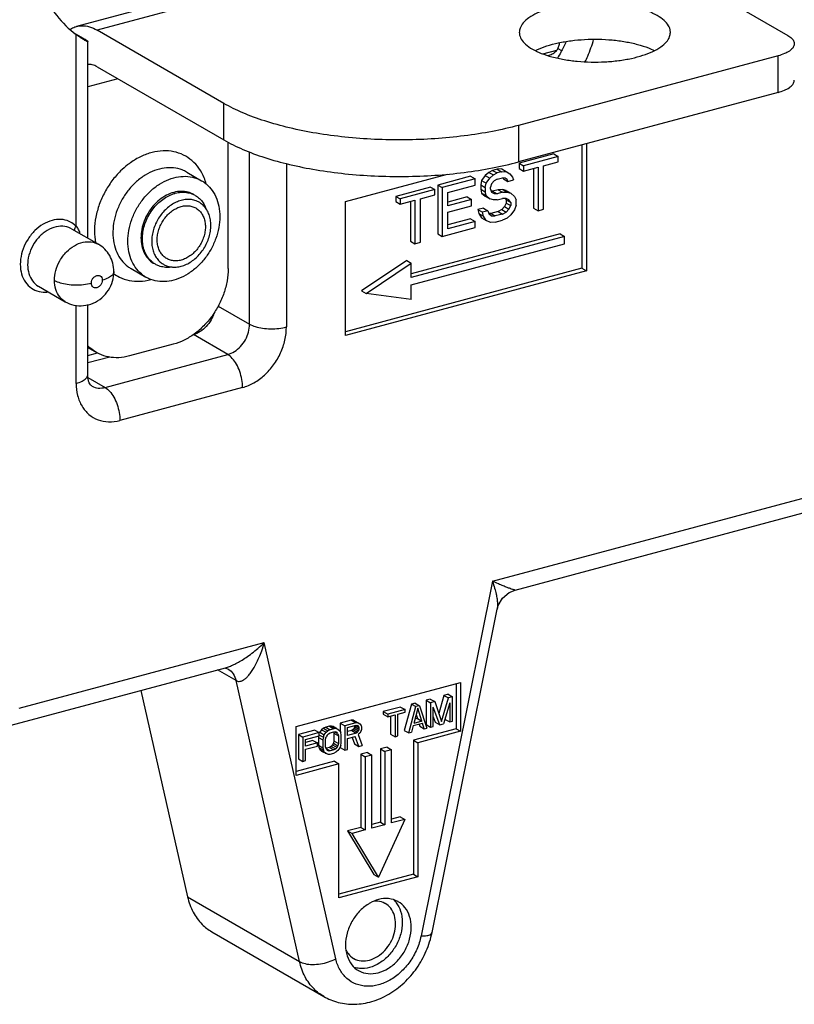
# Model space of a CAD drawing. Extents: x -229 to 1156, y -451 to -148.
# Drawn here: x 31 to 60, y -361 to -324 of the extents above; entities that cross this region are included whole.
import ezdxf

# ---------------------------------------------------------------- set-up
doc = ezdxf.new("R2010")
doc.units = 0
doc.header["$LTSCALE"] = 1.21
doc.header["$MEASUREMENT"] = 0
doc.layers.get('0').update_dxf_attribs({"linetype": 'CONTINUOUS'})

msp = doc.modelspace()

# ---------------------------------------------------------------- linework, layer by layer
for p, q in [((54.99636, -321.36113), (59.89459, -324.19026)), ((38.83945, -322.29709), (33.05433, -323.84782)), ((39.6162, -322.43678), (33.83107, -323.98752)), ((33.02013, -324.12742), (33.30163, -324.29002)), ((38.61671, -326.75161), (33.83107, -323.98752)), ((33.0382, -331.38393), (33.0382, -324.15334)), ((33.47519, -331.83008), (33.47519, -324.41163)), ((50.64931, -324.88194), (51.17532, -324.74094)), ((51.21982, -324.68166), (51.356, -324.76032)), ((59.52579, -324.95567), (49.7324, -327.58084)), ((59.52579, -326.33467), (59.52579, -324.95567)), ((33.83107, -325.36652), (38.61671, -328.13061)), ((34.61728, -325.82061), (33.47519, -326.12676)), ((59.52579, -326.33467), (49.7324, -328.95984)), ((38.61671, -328.13061), (38.61671, -326.75161)), ((49.7324, -327.58084), (49.7324, -328.95984)), ((38.77168, -332.98102), (38.77168, -328.20765)), ((39.58263, -335.07841), (39.58263, -328.57888)), ((52.1255, -328.31836), (52.1255, -332.96884)), ((52.2944, -328.27308), (52.2944, -333.06639)), ((51.058, -328.65831), (49.74946, -329.00907)), ((51.22691, -328.75587), (49.91837, -329.10663)), ((50.67594, -329.09916), (51.22691, -328.95147)), ((51.058, -328.65831), (51.22691, -328.75587)), ((51.22691, -328.95147), (51.22691, -328.75587)), ((37.21094, -329.3425), (37.77395, -329.66769)), ((40.97209, -329.0196), (40.97209, -335.18207)), ((48.75084, -329.27676), (48.6131, -329.3528)), ((48.92302, -329.23061), (48.75084, -329.27676)), ((48.75084, -329.27676), (48.91975, -329.37432)), ((49.09192, -329.32816), (48.91975, -329.37432)), ((49.09519, -329.22357), (48.92302, -329.23061)), ((48.92302, -329.23061), (49.09192, -329.32816)), ((49.09192, -329.32816), (49.2641, -329.32113)), ((49.09519, -329.22357), (49.2641, -329.32113)), ((49.2641, -329.32113), (49.40184, -329.40157)), ((49.74946, -329.00907), (49.91837, -329.10663)), ((49.74946, -329.00907), (49.74946, -329.20468)), ((49.74946, -329.20468), (49.91837, -329.30223)), ((49.91837, -329.10663), (49.91837, -329.30223)), ((49.91837, -329.30223), (50.46933, -329.15454)), ((50.30043, -329.19982), (50.30043, -330.70005)), ((50.46933, -329.15454), (50.46933, -330.79761)), ((50.67594, -330.74223), (50.67594, -329.09916)), ((43.20349, -330.44692), (47.05261, -329.41515)), ((47.92439, -329.49829), (46.68473, -329.83059)), ((48.0933, -329.59585), (46.85363, -329.92815)), ((47.92439, -329.49829), (48.0933, -329.59585)), ((48.0933, -329.83057), (48.0933, -329.59585)), ((48.33762, -329.66137), (48.30318, -329.82708)), ((48.47536, -329.46797), (48.33762, -329.66137)), ((48.33762, -329.66137), (48.50652, -329.75893)), ((48.6131, -329.3528), (48.47536, -329.46797)), ((48.47536, -329.46797), (48.64426, -329.56552)), ((48.50652, -329.75893), (48.64426, -329.56552)), ((48.6131, -329.3528), (48.782, -329.45036)), ((48.64426, -329.56552), (48.782, -329.45036)), ((48.81644, -329.67585), (48.71313, -329.78178)), ((48.782, -329.45036), (48.91975, -329.37432)), ((48.91975, -329.60904), (48.81644, -329.67585)), ((48.91975, -329.60904), (49.12636, -329.55366)), ((49.22966, -329.56508), (49.12636, -329.55366)), ((49.1395, -329.5471), (49.16406, -329.59632)), ((49.16406, -329.59632), (49.33297, -329.69388)), ((49.29853, -329.62486), (49.22966, -329.56508)), ((49.33297, -329.69388), (49.29853, -329.62486)), ((49.33297, -329.69388), (49.53958, -329.63849)), ((49.40184, -329.40157), (49.50515, -329.53036)), ((49.50515, -329.53036), (49.53958, -329.63849)), ((46.40924, -329.90444), (45.1007, -330.2552)), ((46.57815, -330.00199), (45.26961, -330.35275)), ((46.40924, -329.90444), (46.57815, -330.00199)), ((46.57815, -330.1976), (46.57815, -330.00199)), ((46.68473, -329.83059), (46.85363, -329.92815)), ((46.68473, -329.83059), (46.68473, -331.66926)), ((46.85363, -329.92815), (46.85363, -331.76682)), ((47.06024, -330.10749), (48.0933, -329.83057)), ((48.30318, -329.82708), (48.47209, -329.92464)), ((48.30318, -329.82708), (48.30318, -329.98357)), ((48.30318, -329.98357), (48.47209, -330.08112)), ((48.30318, -329.98357), (48.33762, -330.13082)), ((48.47209, -329.92464), (48.50652, -329.75893)), ((48.47209, -329.92464), (48.47209, -330.08112)), ((48.50652, -330.22837), (48.47209, -330.08112)), ((48.71313, -329.78178), (48.6787, -329.90838)), ((48.6787, -329.98662), (48.6787, -329.90838)), ((48.6787, -329.98662), (48.71313, -330.09475)), ((48.75084, -330.05917), (48.71748, -330.05548)), ((48.95745, -330.00379), (48.75084, -330.05917)), ((48.75084, -330.05917), (48.91975, -330.15673)), ((49.12963, -329.99676), (48.95745, -330.00379)), ((48.95745, -330.00379), (49.12636, -330.10134)), ((49.12963, -329.99676), (49.29853, -330.09431)), ((49.26737, -330.03808), (49.12963, -329.99676)), ((49.26737, -330.03808), (49.43627, -330.13563)), ((43.20349, -335.50326), (43.20349, -330.44692)), ((45.1007, -330.2552), (45.26961, -330.35275)), ((45.1007, -330.2552), (45.1007, -330.4508)), ((45.1007, -330.4508), (45.26961, -330.54836)), ((45.26961, -330.35275), (45.26961, -330.54836)), ((45.26961, -330.54836), (45.82057, -330.40067)), ((45.65167, -330.44594), (45.65167, -331.94618)), ((45.82057, -330.40067), (45.82057, -332.04374)), ((46.02718, -330.34529), (46.57815, -330.1976)), ((46.02718, -331.98835), (46.02718, -330.34529)), ((47.06024, -330.61606), (47.06024, -330.10749)), ((47.78665, -330.27851), (47.06024, -330.47323)), ((47.95556, -330.37606), (47.06024, -330.61606)), ((47.78665, -330.27851), (47.95556, -330.37606)), ((47.95556, -330.61079), (47.95556, -330.37606)), ((48.33762, -330.13082), (48.50652, -330.22837)), ((48.33762, -330.13082), (48.47536, -330.25038)), ((48.47536, -330.25038), (48.64426, -330.34793)), ((48.64426, -330.34793), (48.50652, -330.22837)), ((48.782, -330.38925), (48.64426, -330.34793)), ((48.71313, -330.09475), (48.81644, -330.1453)), ((48.91975, -330.39145), (48.782, -330.38925)), ((48.81644, -330.1453), (48.91975, -330.15673)), ((49.12636, -330.10134), (48.91975, -330.15673)), ((48.91975, -330.39145), (49.12636, -330.33607)), ((49.12636, -330.10134), (49.29853, -330.09431)), ((49.2641, -330.33827), (49.12636, -330.33607)), ((49.24197, -330.35368), (49.26737, -330.39016)), ((49.3674, -330.38882), (49.2641, -330.33827)), ((49.26737, -330.39016), (49.43627, -330.48772)), ((49.26737, -330.39016), (49.26737, -330.50752)), ((49.29853, -330.09431), (49.43627, -330.13563)), ((49.43627, -330.48772), (49.3674, -330.38882)), ((49.43627, -330.13563), (49.57402, -330.25519)), ((49.57402, -330.25519), (49.64289, -330.39321)), ((49.64289, -330.58882), (49.64289, -330.39321)), ((47.06024, -330.85078), (47.95556, -330.61079)), ((48.40649, -330.69917), (48.19988, -330.75455)), ((48.19988, -330.75455), (48.36878, -330.85211)), ((48.19988, -330.75455), (48.23431, -330.9018)), ((48.57539, -330.79672), (48.36878, -330.85211)), ((48.40649, -330.69917), (48.57539, -330.79672)), ((48.57539, -330.79672), (48.60983, -330.90485)), ((48.95745, -330.82532), (48.68197, -330.89917)), ((49.09519, -330.74928), (48.95745, -330.82532)), ((48.95745, -330.82532), (49.12636, -330.92288)), ((49.1985, -330.64335), (49.09519, -330.74928)), ((49.09519, -330.74928), (49.2641, -330.84683)), ((49.26737, -330.50752), (49.1985, -330.64335)), ((49.1985, -330.64335), (49.3674, -330.7409)), ((49.2641, -330.84683), (49.3674, -330.7409)), ((49.26737, -330.50752), (49.43627, -330.60508)), ((49.3674, -330.7409), (49.43627, -330.60508)), ((49.43627, -330.48772), (49.43627, -330.60508)), ((49.57402, -330.76376), (49.43627, -330.95716)), ((49.64289, -330.58882), (49.57402, -330.76376)), ((50.30043, -330.70005), (50.46933, -330.79761)), ((50.46933, -330.79761), (50.67594, -330.74223)), ((47.06024, -331.47671), (47.06024, -330.85078)), ((47.92439, -331.10224), (47.06024, -331.33388)), ((48.0933, -331.19979), (47.06024, -331.47671)), ((47.92439, -331.10224), (48.0933, -331.19979)), ((48.0933, -331.43452), (48.0933, -331.19979)), ((48.23431, -330.9018), (48.40322, -330.99936)), ((48.23431, -330.9018), (48.33762, -331.06971)), ((48.33762, -331.06971), (48.50652, -331.16727)), ((48.40322, -330.99936), (48.36878, -330.85211)), ((48.50652, -331.16727), (48.40322, -330.99936)), ((48.6787, -331.23848), (48.50652, -331.16727)), ((48.60983, -330.90485), (48.71313, -330.99452)), ((48.68197, -330.89917), (48.60994, -330.89802)), ((48.68197, -330.89917), (48.85088, -330.99672)), ((48.71313, -330.99452), (48.85088, -330.99672)), ((49.12636, -330.92288), (48.85088, -330.99672)), ((48.85088, -331.23145), (49.12636, -331.1576)), ((49.12636, -330.92288), (49.2641, -330.84683)), ((49.29853, -331.07233), (49.12636, -331.1576)), ((49.43627, -330.95716), (49.29853, -331.07233)), ((32.8669, -331.47875), (33.88033, -332.06409)), ((46.85363, -331.76682), (48.0933, -331.43452)), ((48.85088, -331.23145), (48.6787, -331.23848)), ((45.65167, -331.94618), (45.82057, -332.04374)), ((51.29905, -331.67347), (45.68283, -333.17893)), ((51.46795, -331.77102), (45.68283, -333.32176)), ((46.68473, -331.66926), (46.85363, -331.76682)), ((51.29905, -331.67347), (51.46795, -331.77102)), ((51.46795, -332.04683), (51.46795, -331.77102)), ((45.68283, -333.59756), (51.46795, -332.04683)), ((45.82057, -332.04374), (46.02718, -331.98835)), ((45.51393, -332.6726), (43.81094, -333.8186)), ((45.51393, -332.6726), (45.68283, -332.77016)), ((35.11031, -332.97945), (35.67332, -333.30463)), ((52.1255, -332.96884), (43.20349, -335.36043)), ((43.97985, -333.91615), (45.68283, -332.77016)), ((45.68283, -333.32176), (45.68283, -332.77016)), ((52.1255, -332.96884), (52.2944, -333.06639)), ((52.2944, -333.06639), (43.20349, -335.50326)), ((31.61653, -333.6436), (32.62995, -334.22893)), ((45.68283, -334.14916), (45.68283, -333.59756)), ((43.81094, -333.8186), (43.97985, -333.91615)), ((45.68283, -334.14916), (43.97985, -333.91615)), ((33.0382, -337.3088), (33.0382, -334.36035)), ((33.47519, -336.9836), (33.47519, -334.33709)), ((38.39731, -334.3938), (39.58263, -335.07841)), ((38.75618, -336.21928), (37.46124, -335.47135)), ((33.47519, -335.95383), (33.80229, -336.14276)), ((36.70556, -335.83319), (35.05267, -336.27625)), ((33.47519, -336.26074), (33.84052, -336.16281)), ((34.3087, -336.31641), (33.47519, -336.53983)), ((34.12808, -337.45987), (38.75618, -336.21928)), ((33.4849, -337.08838), (34.12808, -337.45987)), ((39.31919, -337.4638), (34.69109, -338.70439)), ((48.74846, -344.77312), (77.00515, -337.19876)), ((49.60268, -345.10334), (76.70105, -337.83947)), ((48.74846, -344.77312), (46.05147, -358.14739)), ((46.4687, -358.01996), (48.92836, -345.8226)), ((30.88944, -349.56033), (40.13787, -347.08123)), ((42.83486, -359.00962), (40.13787, -347.08123)), ((30.58534, -350.20104), (38.67544, -348.03244)), ((39.07223, -348.51732), (38.37307, -348.1135)), ((38.76804, -348.07895), (38.76823, -348.07906)), ((41.46771, -359.11218), (39.07223, -348.51732)), ((41.34399, -350.2514), (47.54234, -348.5899)), ((47.37343, -348.63517), (47.37343, -350.33101)), ((47.54234, -348.5899), (47.54234, -350.42857)), ((35.48479, -348.88771), (37.24509, -356.67328)), ((45.83073, -349.36554), (45.69299, -349.40246)), ((45.83073, -349.36554), (45.99964, -349.46309)), ((46.39891, -349.21323), (46.24395, -349.25477)), ((46.24395, -349.25477), (46.41286, -349.35233)), ((46.24395, -349.25477), (46.24395, -350.17411)), ((46.39891, -349.21323), (46.56782, -349.31079)), ((46.56782, -349.31079), (46.41286, -349.35233)), ((46.41286, -349.35233), (46.41286, -350.27166)), ((46.56782, -349.31079), (46.82608, -350.06309)), ((46.91544, -349.07477), (46.71918, -349.75169)), ((46.82608, -350.06309), (47.08435, -349.17233)), ((47.136, -349.35409), (46.89495, -350.14243)), ((47.0704, -349.03324), (46.91544, -349.07477)), ((46.91544, -349.07477), (47.08435, -349.17233)), ((47.0704, -349.03324), (47.2393, -349.13079)), ((47.2393, -349.13079), (47.08435, -349.17233)), ((47.136, -349.35409), (47.136, -350.07782)), ((47.2393, -350.05013), (47.2393, -349.13079)), ((45.27977, -349.51323), (44.6255, -349.68861)), ((44.6255, -349.68861), (44.7944, -349.78616)), ((44.6255, -349.68861), (44.6255, -349.78641)), ((45.44867, -349.61078), (44.7944, -349.78616)), ((45.17319, -349.78243), (45.44867, -349.70858)), ((45.27977, -349.51323), (45.44867, -349.61078)), ((45.69299, -349.40246), (45.41751, -350.39564)), ((45.44867, -349.70858), (45.44867, -349.61078)), ((45.58641, -350.4932), (45.86189, -349.50002)), ((45.69299, -349.40246), (45.86189, -349.50002)), ((45.93076, -349.5598), (45.77581, -350.12946)), ((45.99964, -349.46309), (45.86189, -349.50002)), ((46.08572, -350.04639), (45.93076, -349.5598)), ((45.99964, -349.46309), (46.27512, -350.30858)), ((46.75721, -350.17936), (46.51616, -349.52024)), ((46.51616, -350.24397), (46.51616, -349.52024)), ((43.42026, -350.01168), (43.00704, -350.12244)), ((43.00704, -350.12244), (43.17594, -350.22)), ((43.00704, -350.12244), (43.00704, -350.40769)), ((43.58917, -350.10923), (43.17594, -350.22)), ((43.50635, -350.00816), (43.42026, -350.01168)), ((43.42026, -350.01168), (43.58917, -350.10923)), ((43.50635, -350.00816), (43.67525, -350.10572)), ((43.67525, -350.10572), (43.58917, -350.10923)), ((43.67525, -350.10572), (43.74413, -350.14594)), ((44.6255, -349.78641), (44.7944, -349.88396)), ((44.7944, -349.78616), (44.7944, -349.88396)), ((44.7944, -349.88396), (45.06988, -349.81012)), ((44.90098, -349.8554), (44.90098, -350.5341)), ((45.06988, -349.81012), (45.06988, -350.63165)), ((45.17319, -350.60396), (45.17319, -349.78243)), ((45.75859, -350.21232), (46.10294, -350.12001)), ((46.08572, -350.04639), (45.77581, -350.12946)), ((45.91682, -349.94883), (45.81771, -349.9754)), ((45.86727, -349.79323), (45.91682, -349.94883)), ((45.91682, -349.94883), (46.08572, -350.04639)), ((46.17181, -350.33628), (46.10294, -350.12001)), ((46.51616, -349.88453), (46.58831, -350.0818)), ((46.58831, -350.0818), (46.75721, -350.17936)), ((46.75721, -350.17936), (46.89495, -350.14243)), ((46.96709, -349.90649), (46.96709, -349.98026)), ((46.96709, -349.98026), (47.136, -350.07782)), ((47.136, -350.07782), (47.2393, -350.05013)), ((41.34399, -352.09007), (41.34399, -350.2514)), ((42.04285, -350.3809), (41.42302, -350.54705)), ((42.21176, -350.47846), (41.59192, -350.64461)), ((42.04285, -350.3809), (42.21176, -350.47846)), ((42.21176, -350.59582), (42.21176, -350.47846)), ((42.23225, -350.46705), (42.22561, -350.48391)), ((42.30112, -350.37035), (42.23225, -350.46705)), ((42.23225, -350.46705), (42.40115, -350.56461)), ((42.36999, -350.31277), (42.30112, -350.37035)), ((42.30112, -350.37035), (42.47002, -350.46791)), ((42.45607, -350.27013), (42.36999, -350.31277)), ((42.36999, -350.31277), (42.53889, -350.41033)), ((42.40115, -350.56461), (42.47002, -350.46791)), ((42.59382, -350.23321), (42.45607, -350.27013)), ((42.45607, -350.27013), (42.62498, -350.36769)), ((42.47002, -350.46791), (42.53889, -350.41033)), ((42.62498, -350.36769), (42.53889, -350.41033)), ((42.55611, -350.52307), (42.62498, -350.48505)), ((42.6799, -350.22969), (42.59382, -350.23321)), ((42.59382, -350.23321), (42.76272, -350.33077)), ((42.76272, -350.33077), (42.62498, -350.36769)), ((42.62498, -350.48505), (42.76272, -350.44813)), ((42.74877, -350.25035), (42.6799, -350.22969)), ((42.6799, -350.22969), (42.84881, -350.32725)), ((42.74877, -350.25035), (42.85709, -350.31291)), ((42.75813, -350.46641), (42.76599, -350.50002)), ((42.84881, -350.32725), (42.76272, -350.33077)), ((42.76272, -350.44813), (42.83159, -350.44923)), ((42.76599, -350.50002), (42.9349, -350.59758)), ((42.76599, -350.50002), (42.76599, -350.79343)), ((42.78707, -350.44852), (42.87044, -350.49667)), ((42.88324, -350.4745), (42.83159, -350.44923)), ((42.84881, -350.32725), (42.91768, -350.34791)), ((42.91768, -350.52395), (42.88324, -350.4745)), ((42.89701, -350.33597), (42.91768, -350.34791)), ((42.91768, -350.34791), (42.98655, -350.40769)), ((42.98655, -350.40769), (43.02098, -350.4767)), ((43.0382, -350.56989), (43.02098, -350.4767)), ((43.17594, -350.22), (43.17594, -351.13933)), ((43.27925, -350.29011), (43.60638, -350.20242)), ((43.27925, -350.58351), (43.27925, -350.29011)), ((43.43748, -350.39827), (43.27925, -350.44068)), ((43.60638, -350.49582), (43.27925, -350.58351)), ((43.48913, -350.36486), (43.43748, -350.39827)), ((43.43748, -350.39827), (43.60638, -350.49582)), ((43.52357, -350.31651), (43.48913, -350.36486)), ((43.48913, -350.36486), (43.65804, -350.46242)), ((43.54079, -350.25321), (43.52357, -350.31651)), ((43.52357, -350.31651), (43.69247, -350.41407)), ((43.54079, -350.22), (43.54079, -350.25321)), ((43.54079, -350.25321), (43.70969, -350.35077)), ((43.57091, -350.21193), (43.70969, -350.29209)), ((43.60638, -350.20242), (43.65804, -350.20813)), ((43.65804, -350.46242), (43.60638, -350.49582)), ((43.69247, -350.23802), (43.65804, -350.20813)), ((43.65804, -350.46242), (43.69247, -350.41407)), ((43.74413, -350.49802), (43.67525, -350.5556)), ((43.69247, -350.23802), (43.70969, -350.29209)), ((43.70969, -350.35077), (43.69247, -350.41407)), ((43.70969, -350.29209), (43.70969, -350.35077)), ((43.74413, -350.14594), (43.79578, -350.21033)), ((43.79578, -350.40594), (43.74413, -350.49802)), ((43.813, -350.2644), (43.79578, -350.21033)), ((43.79578, -350.40594), (43.813, -350.34264)), ((43.813, -350.34264), (43.813, -350.2644)), ((45.41751, -350.39564), (45.58641, -350.4932)), ((45.58641, -350.4932), (45.68972, -350.4655)), ((45.75859, -350.21232), (45.68972, -350.4655)), ((47.37343, -350.33101), (45.76186, -350.763)), ((47.54234, -350.42857), (45.93076, -350.86056)), ((45.9778, -350.15987), (46.00291, -350.23872)), ((46.00291, -350.23872), (46.17181, -350.33628)), ((46.17181, -350.33628), (46.27512, -350.30858)), ((46.24395, -350.17411), (46.41286, -350.27166)), ((46.41286, -350.27166), (46.51616, -350.24397)), ((47.37343, -350.33101), (47.54234, -350.42857)), ((41.42302, -350.54705), (41.59192, -350.64461)), ((41.42302, -350.54705), (41.42302, -351.46638)), ((41.59192, -350.64461), (41.59192, -351.56394)), ((41.69523, -350.73428), (42.21176, -350.59582)), ((41.69523, -350.98856), (41.69523, -350.73428)), ((41.97398, -350.77101), (41.69523, -350.84573)), ((42.14289, -350.86856), (41.69523, -350.98856)), ((41.97398, -350.77101), (42.14289, -350.86856)), ((42.14289, -350.98592), (42.14289, -350.86856)), ((42.19144, -350.5924), (42.18059, -350.65694)), ((42.18059, -350.65694), (42.3495, -350.7545)), ((42.18059, -350.65694), (42.18059, -350.95035)), ((42.22615, -350.57089), (42.36672, -350.65208)), ((42.36672, -350.65208), (42.3495, -350.7545)), ((42.3495, -350.7545), (42.3495, -351.0479)), ((42.36672, -350.65208), (42.40115, -350.56461)), ((42.4528, -350.72681), (42.47002, -350.64395)), ((42.4528, -351.02021), (42.4528, -350.72681)), ((42.50446, -350.57604), (42.47002, -350.64395)), ((42.55611, -350.52307), (42.50446, -350.57604)), ((42.74877, -350.87628), (42.71434, -350.9442)), ((42.76599, -350.79343), (42.74877, -350.87628)), ((42.74877, -350.87628), (42.91768, -350.97384)), ((42.76599, -350.79343), (42.9349, -350.89098)), ((42.91768, -350.52395), (42.9349, -350.59758)), ((42.9349, -350.59758), (42.9349, -350.89098)), ((43.02098, -350.96571), (43.0382, -350.86329)), ((43.0382, -350.86329), (43.0382, -350.56989)), ((43.27925, -350.70088), (43.57195, -350.62242)), ((43.27925, -351.11164), (43.27925, -350.70088)), ((43.45488, -350.66555), (43.54079, -350.8987)), ((43.70969, -350.99626), (43.57195, -350.62242)), ((43.67525, -350.5556), (43.83021, -350.96395)), ((44.90098, -350.5341), (45.06988, -350.63165)), ((45.06988, -350.63165), (45.17319, -350.60396)), ((45.76186, -350.763), (45.93076, -350.86056)), ((45.76186, -350.763), (45.76186, -355.81934)), ((45.93076, -350.86056), (45.93076, -355.9169)), ((41.69523, -351.10592), (42.14289, -350.98592)), ((41.69523, -351.53625), (41.69523, -351.10592)), ((42.18059, -350.95035), (42.3495, -351.0479)), ((42.18059, -350.95035), (42.19781, -351.04353)), ((42.19781, -351.04353), (42.36672, -351.14109)), ((42.19781, -351.04353), (42.23225, -351.11254)), ((42.23225, -351.11254), (42.35764, -351.18497)), ((42.23225, -351.11254), (42.30112, -351.17232)), ((42.30112, -351.17232), (42.39378, -351.22584)), ((42.3495, -351.0479), (42.36672, -351.14109)), ((42.40115, -351.2101), (42.36672, -351.14109)), ((42.47002, -351.26988), (42.40115, -351.2101)), ((42.44101, -351.25313), (42.47002, -351.26988)), ((42.47002, -351.09384), (42.4528, -351.02021)), ((42.47002, -351.09384), (42.50446, -351.14329)), ((42.47594, -351.08358), (42.62498, -351.16966)), ((42.59382, -351.03518), (42.48341, -351.06478)), ((42.50446, -351.14329), (42.55611, -351.16856)), ((42.53544, -351.15662), (42.55611, -351.16856)), ((42.62498, -351.16966), (42.55611, -351.16856)), ((42.66269, -350.99716), (42.59382, -351.03518)), ((42.59382, -351.03518), (42.76272, -351.13274)), ((42.76272, -351.13274), (42.62498, -351.16966)), ((42.62498, -351.28702), (42.76272, -351.2501)), ((42.71434, -350.9442), (42.66269, -350.99716)), ((42.66269, -350.99716), (42.83159, -351.09472)), ((42.71434, -350.9442), (42.88324, -351.04175)), ((42.83159, -351.09472), (42.76272, -351.13274)), ((42.76272, -351.2501), (42.84881, -351.20746)), ((42.83159, -351.09472), (42.88324, -351.04175)), ((42.91768, -351.14988), (42.84881, -351.20746)), ((42.88324, -351.04175), (42.91768, -350.97384)), ((42.9349, -350.89098), (42.91768, -350.97384)), ((42.98655, -351.05318), (42.91768, -351.14988)), ((43.02098, -350.96571), (42.98655, -351.05318)), ((43.00704, -351.00113), (43.00704, -351.04178)), ((43.00704, -351.04178), (43.17594, -351.13933)), ((43.17594, -351.13933), (43.27925, -351.11164)), ((43.54079, -350.8987), (43.70969, -350.99626)), ((43.70969, -350.99626), (43.83021, -350.96395)), ((44.02632, -351.22822), (43.77839, -351.29468)), ((44.02632, -351.22822), (44.19523, -351.32578)), ((44.77012, -351.02884), (44.52219, -351.0953)), ((44.52219, -351.0953), (44.6911, -351.19286)), ((44.52219, -351.0953), (44.52219, -353.8533)), ((44.93903, -351.1264), (44.6911, -351.19286)), ((44.6911, -351.19286), (44.6911, -353.95086)), ((44.77012, -351.02884), (44.93903, -351.1264)), ((44.93903, -353.8844), (44.93903, -351.1264)), ((42.78665, -351.56052), (41.34399, -351.94724)), ((41.42302, -351.46638), (41.59192, -351.56394)), ((41.59192, -351.56394), (41.69523, -351.53625)), ((42.53889, -351.29054), (42.47002, -351.26988)), ((42.53889, -351.29054), (42.62498, -351.28702)), ((42.78665, -351.56052), (42.95556, -351.65808)), ((43.77839, -351.29468), (43.94729, -351.39224)), ((43.77839, -351.29468), (43.77839, -354.05268)), ((44.19523, -351.32578), (43.94729, -351.39224)), ((43.94729, -351.39224), (43.94729, -354.15024)), ((44.19523, -354.08378), (44.19523, -351.32578)), ((42.95556, -351.65808), (41.34399, -352.09007)), ((42.95556, -356.71442), (42.95556, -351.65808)), ((44.52219, -353.8533), (44.19523, -353.94095)), ((45.4349, -353.75148), (44.44316, -355.92812)), ((44.52219, -353.8533), (44.6911, -353.95086)), ((45.26599, -353.65392), (44.93903, -353.74157)), ((45.4349, -353.75148), (44.93903, -353.8844)), ((45.26599, -353.65392), (45.4349, -353.75148)), ((43.77839, -354.05268), (43.28252, -354.1856)), ((43.28252, -354.1856), (43.45143, -354.28316)), ((43.28252, -354.1856), (44.27426, -355.83057)), ((43.94729, -354.15024), (43.45143, -354.28316)), ((43.77839, -354.05268), (43.94729, -354.15024)), ((44.6911, -353.95086), (44.19523, -354.08378)), ((44.44316, -355.92812), (43.45143, -354.28316)), ((45.76186, -355.81934), (42.95556, -356.57159)), ((45.93076, -355.9169), (42.95556, -356.71442)), ((44.27426, -355.83057), (44.44316, -355.92812)), ((45.76186, -355.81934), (45.93076, -355.9169)), ((37.24509, -356.67328), (41.46771, -359.11218)), ((38.15708, -357.98805), (42.3797, -360.42696))]:
    msp.add_line(p, q)
for points in [[(48.92832, -345.8228), (48.96728, -345.68572), (49.12658, -345.41008), (49.3734, -345.2), (49.60475, -345.10277)], [(38.64779, -348.03985), (38.67098, -348.04246), (38.76794, -348.07889)]]:
    msp.add_lwpolyline(points)
for points, start_tangent, end_tangent in [([(31.80868, -322.63635), (32.30426, -323.43742), (33.0382, -324.15334)], (0.43186538, -0.90193807), (0.80344815, -0.59537472)), ([(54.96614, -323.44029), (54.63142, -323.28084), (54.22762, -323.14819), (53.76899, -323.04704), (53.274, -322.98105), (52.75275, -322.95165), (52.22535, -322.96056), (51.71164, -323.00753), (51.22961, -323.09074), (50.79534, -323.2072), (50.42312, -323.35292), (50.12518, -323.523), (49.91147, -323.71183), (49.78951, -323.91279), (49.76097, -324.07168)], (-0.86593871, 0.50015012), (-0.00499368, -0.99998753)), ([(55.46056, -324.07165), (55.45831, -324.02514), (55.38784, -323.81961), (55.22188, -323.62225), (54.96614, -323.44029)], (0.00499368, 0.99998753), (-0.86593872, 0.50015012)), ([(32.82948, -323.94635), (32.98614, -323.86939), (33.05421, -323.84794)], (0.84813561, 0.52977919), (0.96620217, 0.25778552)), ([(33.05421, -323.84794), (33.25281, -323.82019), (33.5373, -323.85988), (33.83107, -323.98752)], (0.96620217, 0.25778552), (0.86593871, -0.50015012)), ([(49.76097, -324.07168), (49.76322, -324.11819), (49.83369, -324.32372), (49.99965, -324.52108), (50.25539, -324.70304)], (-0.00499368, -0.99998753), (0.86593872, -0.50015012)), ([(50.25539, -324.70304), (50.59011, -324.86249), (50.99391, -324.99514), (51.45254, -325.09629), (51.94753, -325.16228), (52.46878, -325.19168), (52.99618, -325.18277), (53.50989, -325.1358), (53.99192, -325.05259), (54.42619, -324.93613), (54.79841, -324.79041), (55.09635, -324.62033), (55.31006, -324.4315), (55.43202, -324.23054), (55.46056, -324.07165)], (0.86593871, -0.50015012), (0.00499368, 0.99998753)), ([(33.33812, -324.35513), (33.28736, -324.32402), (33.17603, -324.25154), (33.0382, -324.15334)], (-0.86629651, 0.49953014), (-0.80344815, 0.59537472)), ([(33.30163, -324.29002), (33.37454, -324.33365), (33.42861, -324.3693)], (0.86593872, -0.50015012), (0.80907466, -0.58770587)), ([(33.47487, -324.41171), (33.46514, -324.41449), (33.43123, -324.4027), (33.37233, -324.3735), (33.33812, -324.35513)], (-0.71645643, -0.69763184), (-0.86629651, 0.49953013)), ([(33.42861, -324.3693), (33.46253, -324.39571), (33.47514, -324.41142), (33.47487, -324.41171)], (0.80907466, -0.58770587), (-0.71645643, -0.69763184)), ([(50.37273, -324.75633), (50.4231, -324.73193), (50.79634, -324.58588), (51.23074, -324.4695), (51.71161, -324.38653), (52.22292, -324.33969), (52.74775, -324.33056), (53.26766, -324.35945), (53.76307, -324.42501), (54.22338, -324.52604), (54.62941, -324.65905), (54.84995, -324.75687)], (0.89499694, 0.44607227), (0.89438653, -0.4472949)), ([(51.51991, -324.42702), (51.32838, -324.82205), (51.19873, -325.04472)], (-0.3925048, -0.91974995), (-0.52714322, -0.84977646)), ([(51.21982, -324.68166), (51.26129, -324.56038), (51.28122, -324.46141)], (0.40604158, 0.91385461), (0.14964023, 0.98874051)), ([(52.23858, -325.18494), (52.34038, -324.97015), (52.56546, -324.33707)], (0.45159598, 0.89222254), (0.26196613, 0.96507707)), ([(60.13712, -324.50051), (60.13356, -324.54202), (60.0754, -324.66274), (59.95052, -324.77549), (59.76454, -324.87479), (59.52579, -324.95567)], (0.00772565, -0.99997016), (-0.96590015, -0.25891483)), ([(59.89459, -324.19026), (60.04154, -324.29991), (60.12223, -324.41911), (60.13712, -324.50051)], (0.86593871, -0.50015012), (0.00772565, -0.99997016)), ([(50.83979, -324.94694), (50.85231, -324.94347), (51.00377, -324.88511), (51.13223, -324.79834), (51.21982, -324.68166)], (0.96549757, 0.26041205), (0.40604158, 0.9138546)), ([(33.83107, -325.36652), (33.64224, -325.29237), (33.47479, -325.28946)], (-0.86593871, 0.50015012), (-0.98387155, -0.1788764)), ([(59.52579, -326.33467), (59.76454, -326.2538), (59.95052, -326.15449), (60.0754, -326.04174), (60.13356, -325.92102), (60.13712, -325.87951)], (0.96590015, 0.25891483), (-0.00772565, 0.99997016)), ([(49.7324, -327.58084), (48.74439, -327.80682), (47.68542, -327.975), (46.57702, -328.08209), (45.44162, -328.12603), (44.30214, -328.10599), (43.18157, -328.02239), (42.10252, -327.87693), (41.0868, -327.67252), (40.15495, -327.41322), (39.32593, -327.1042), (38.61671, -326.75161)], (-0.96590016, -0.25891483), (-0.86593871, 0.50015012)), ([(38.61671, -328.13061), (39.32594, -328.4832), (40.15497, -328.79223), (41.08683, -329.05153), (42.10257, -329.25594), (43.18162, -329.4014), (44.30219, -329.48499), (45.44167, -329.50503), (46.57706, -329.46109), (47.68545, -329.354), (48.74441, -329.18582), (49.7324, -328.95984)], (0.86593871, -0.50015012), (0.96590016, 0.25891483)), ([(37.94444, -329.78512), (37.86655, -329.55697), (37.67064, -329.19838), (37.40848, -328.90941), (37.0865, -328.69749), (36.7185, -328.57303), (36.31943, -328.54081), (35.90476, -328.60141), (35.48964, -328.75211), (35.0891, -328.9873), (34.98121, -329.06749)], (-0.26717217, 0.96364881), (-0.78863888, -0.61485666)), ([(34.98121, -329.06749), (34.71779, -329.29858), (34.38985, -329.67454), (34.11919, -330.09877), (33.91318, -330.56054), (33.78188, -331.04023), (33.73095, -331.51771)], (-0.78863888, -0.61485666), (-0.02112682, -0.9997768)), ([(37.21091, -329.34254), (37.0402, -329.2609), (36.71251, -329.18265), (36.36106, -329.18956), (36.00098, -329.28135), (35.64777, -329.45406), (35.31664, -329.70025), (35.02185, -330.00934), (34.77608, -330.368), (34.58992, -330.7608), (34.47138, -331.17083), (34.42557, -331.58044)], (-0.86601836, 0.50001219), (-0.02112682, -0.9997768)), ([(34.9881, -331.95138), (35.02607, -331.5396), (35.13853, -331.12485), (35.32021, -330.72659), (35.56173, -330.36351), (35.85563, -330.04704), (36.18738, -329.79378), (36.54164, -329.61499), (36.90302, -329.51782), (37.25652, -329.50598), (37.58737, -329.5801), (37.77408, -329.66782)], (0, 1), (0.86599865, -0.50004633)), ([(37.77408, -329.66782), (37.88128, -329.73748), (38.12399, -329.97033), (38.30721, -330.27166), (38.42083, -330.62766), (38.45917, -331.02094)], (0.86599865, -0.50004633), (0, -1)), ([(37.47386, -330.18726), (37.26151, -330.09954), (36.99949, -330.06779), (36.72364, -330.10716)], (-0.86616663, 0.49975531), (-0.96590015, -0.25891483)), ([(36.72364, -330.10716), (36.44778, -330.21568), (36.18576, -330.3879), (35.95072, -330.6152), (35.75442, -330.88617), (35.60673, -331.18723), (35.51505, -331.50327), (35.48397, -331.81846), (35.51505, -332.11699), (35.60673, -332.38388), (35.75442, -332.60576), (35.95072, -332.77149), (35.97342, -332.78506)], (-0.96590016, -0.25891483), (0.86616663, -0.49975531)), ([(35.54027, -331.85098), (35.5591, -331.60647), (35.61503, -331.35929), (35.70635, -331.11696), (35.8303, -330.88683), (35.98309, -330.6759), (36.1601, -330.49058), (36.35595, -330.3365), (36.56467, -330.21833), (36.73988, -330.15113)], (0, 1), (0.95676782, 0.29085277)), ([(37.68034, -330.47975), (37.563, -330.42439), (37.38674, -330.38021), (37.19888, -330.37458), (37.00514, -330.40765), (36.8114, -330.47844), (36.62355, -330.58479), (36.44729, -330.72346), (36.28798, -330.89025), (36.15047, -331.08009), (36.03892, -331.28721), (35.95673, -331.50531), (35.90639, -331.72777), (35.88944, -331.94782)], (-0.86605409, 0.49995032), (0, -1)), ([(36.73988, -330.15113), (36.77994, -330.13968), (36.9952, -330.10292), (37.20393, -330.10919), (37.39977, -330.15828), (37.47284, -330.18948)], (0.95676782, 0.29085277), (0.90084657, -0.4341376)), ([(37.47284, -330.18948), (37.53016, -330.21978)], (0.90084656, -0.43413762), (0.86605409, -0.49995031)), ([(37.53016, -330.21978), (37.57678, -330.2487), (37.72958, -330.37772), (37.85352, -330.5414), (37.94425, -330.73312)], (0.86605409, -0.49995032), (0.33909591, -0.94075181)), ([(36.09605, -331.89244), (36.1115, -331.70267), (36.1574, -331.51081), (36.23214, -331.32375), (36.33255, -331.14869), (36.45667, -330.98929), (36.59981, -330.85222), (36.75667, -330.7426), (36.92168, -330.66413), (37.08926, -330.61928), (37.25384, -330.6094), (37.40997, -330.63478), (37.5525, -330.69461), (37.67643, -330.78686), (37.7771, -330.90773), (37.8523, -331.0548), (37.89862, -331.22262), (37.91424, -331.40507)], (0, 1), (0, -1)), ([(38.12085, -331.34968), (38.1039, -331.13871), (38.05356, -330.94324), (37.97137, -330.7692), (37.85982, -330.62189), (37.7223, -330.50578), (37.68034, -330.47975)], (0, 1), (-0.86605409, 0.49995032)), ([(32.97558, -331.32577), (32.77934, -331.2021), (32.46819, -331.12669), (32.13016, -331.16283), (31.79241, -331.30706), (31.48196, -331.54768), (31.22372, -331.86555), (31.0387, -332.23554), (30.9425, -332.62815)], (-0.76583307, 0.64303943), (-0.12164424, -0.99257377)), ([(38.45917, -331.02094), (38.42121, -331.43272), (38.30874, -331.84748), (38.12707, -332.24573), (37.88554, -332.60881), (37.59165, -332.92528), (37.2599, -333.17854), (36.90564, -333.35733), (36.54426, -333.4545), (36.19075, -333.46634), (35.8599, -333.39222), (35.67319, -333.3045)], (0, -1), (-0.86599865, 0.50004633)), ([(32.86679, -331.47894), (32.76732, -331.43097), (32.45338, -331.37965), (32.11695, -331.45386), (31.79377, -331.64573), (31.51819, -331.93486), (31.31949, -332.29054), (31.21877, -332.67498)], (-0.86526691, 0.50131145), (-0.12164424, -0.99257377)), ([(33.0382, -331.38393), (32.97558, -331.32577)], (-0.69756458, 0.71652191), (-0.76583307, 0.64303943)), ([(32.98604, -331.55006), (32.98252, -331.51145), (32.99871, -331.44776), (33.0382, -331.38393)], (-0.26045445, 0.96548614), (0.63286533, 0.77426189)), ([(33.0382, -331.38393), (33.12508, -331.52239)], (0.61237231, -0.79056951), (0.45095711, -0.89254562)), ([(33.12508, -331.52239), (33.15943, -331.59832), (33.18047, -331.65522)], (0.45095712, -0.89254562), (0.32020913, -0.94734688)), ([(33.73095, -331.51771), (33.73062, -331.53663), (33.73042, -331.55552), (33.73035, -331.57437)], (-0.02112682, -0.9997768), (0, -1)), ([(33.73035, -331.57437), (33.76627, -331.99996)], (0, -1), (0.17164717, -0.98515849)), ([(37.91424, -331.40507), (37.89879, -331.59484), (37.85289, -331.7867), (37.77815, -331.97376), (37.67774, -332.14881), (37.55362, -332.30822), (37.41048, -332.44529), (37.25362, -332.55491), (37.08861, -332.63338), (36.92103, -332.67823), (36.75645, -332.68811), (36.60032, -332.66273), (36.45779, -332.6029), (36.33386, -332.51065), (36.23319, -332.38978), (36.15799, -332.24271), (36.11167, -332.07489), (36.09605, -331.89244)], (0, -1), (0, 1)), ([(36.72187, -332.92511), (36.8114, -332.92293), (37.00514, -332.88986), (37.19888, -332.81907), (37.38674, -332.71272), (37.563, -332.57405), (37.7223, -332.40726), (37.85982, -332.21742), (37.97137, -332.0103), (38.05356, -331.7922), (38.1039, -331.56974), (38.12085, -331.34968)], (0.99971395, -0.02391696), (0, 1)), ([(34.42557, -331.58044), (34.4253, -331.59572), (34.42514, -331.61097), (34.42508, -331.62619)], (-0.02112684, -0.9997768), (0, -1)), ([(34.42508, -331.62619), (34.46244, -332.0146), (34.57291, -332.36625), (34.75174, -332.66602), (34.99121, -332.90099), (35.11033, -332.9794)], (0, -1), (0.86601836, -0.50001219)), ([(35.97508, -332.78326), (35.8303, -332.65964), (35.70635, -332.49596), (35.61503, -332.30259), (35.5591, -332.08539), (35.54027, -331.85098)], (-0.82629643, 0.56323549), (0, 1)), ([(35.88944, -331.94782), (35.90639, -332.1588), (35.95673, -332.35427), (36.03892, -332.52831), (36.15047, -332.67562), (36.28798, -332.79173), (36.32995, -332.81776)], (0, -1), (0.86605409, -0.49995032)), ([(32.22208, -333.42343), (32.27169, -333.05829), (32.42619, -332.68295), (32.6784, -332.34771), (32.9727, -332.11684), (33.29804, -331.98683), (33.60705, -331.97174), (33.87128, -332.05895), (33.88014, -332.06398)], (0.00000472, 1), (0.8656999, -0.50056337)), ([(34.46175, -333.09111), (34.42115, -332.77661), (34.30493, -332.49198), (34.12123, -332.24989), (33.88033, -332.06409)], (-0.00001081, 1), (-0.86593871, 0.50015012)), ([(35.67319, -333.3045), (35.56599, -333.23484), (35.32329, -333.00199), (35.14006, -332.70067), (35.02644, -332.34466), (34.9881, -331.95138)], (-0.86599865, 0.50004633), (0, 1)), ([(30.9425, -332.62815), (30.94368, -333.00911), (31.04139, -333.34711), (31.22701, -333.61542), (31.48519, -333.79297), (31.79518, -333.86587)], (-0.12164424, -0.99257377), (0.99846747, -0.05534169)), ([(31.21877, -332.67498), (31.21316, -332.72976), (31.20978, -332.78417), (31.20866, -332.83809)], (-0.12164423, -0.99257377), (0.00000067, -1)), ([(31.20866, -332.83809), (31.25603, -333.16938), (31.39379, -333.4449), (31.60931, -333.63937), (31.61653, -333.64359)], (0.00000067, -1), (0.86612204, -0.49983258)), ([(35.98309, -332.78866), (35.97508, -332.78326)], (-0.83256532, 0.55392689), (-0.82629643, 0.56323549)), ([(36.02972, -332.81758), (35.98309, -332.78866)], (-0.86605409, 0.49995032), (-0.83256531, 0.55392689)), ([(36.65965, -332.92342), (36.56467, -332.93443), (36.35595, -332.92817), (36.1601, -332.87908), (36.02972, -332.81758)], (-0.98749507, -0.15764991), (-0.86605409, 0.49995032)), ([(36.32995, -332.81776), (36.44729, -332.87312), (36.62355, -332.9173), (36.72187, -332.92511)], (0.86605409, -0.49995032), (0.99971395, -0.02391696)), ([(38.77168, -332.98102), (38.73182, -333.44094), (38.61406, -333.90372), (38.42316, -334.35184), (38.16651, -334.76841), (37.85387, -335.13771), (37.49703, -335.44571), (37.10939, -335.68061), (36.70556, -335.83319)], (0, -1), (-0.96590016, -0.25891483)), ([(32.62996, -334.22893), (32.41834, -334.04468), (32.27425, -333.77), (32.22208, -333.42343)], (-0.865544, 0.50083289), (-0.00000608, 1)), ([(32.22208, -333.42344), (32.43571, -333.51284), (32.69954, -333.57064), (33.00233, -333.59496), (33.31778, -333.58084), (33.61153, -333.52709)], (0.86593866, -0.50015022), (0.96590017, 0.25891478)), ([(32.62995, -334.22893), (32.95344, -334.35502), (33.31604, -334.37782), (33.67964, -334.28476), (34.00532, -334.08064), (34.25649, -333.78963), (34.41055, -333.44881), (34.46175, -333.09114)], (0.86593871, -0.50015012), (0.00001079, 1)), ([(33.61153, -333.52708), (33.63278, -333.41989), (33.69073, -333.32493), (33.77288, -333.25958), (33.86344, -333.23531), (33.94558, -333.25661), (34.00354, -333.3205), (34.02478, -333.41631)], (0.00001081, 1), (0.0000108, -1)), ([(34.02478, -333.41631), (34.0037, -333.52311), (33.94654, -333.61737), (33.86492, -333.68304), (33.77304, -333.70808), (33.69097, -333.68692), (33.63288, -333.62309), (33.61153, -333.52708)], (-0.00001081, -1), (-0.0000108, 1)), ([(34.46169, -333.09112), (34.46159, -333.09829), (34.40828, -333.21807), (34.25944, -333.32842), (34.02479, -333.41631)], (0.01144245, -0.99993453), (-0.96589367, -0.25893901)), ([(34.44631, -333.16371), (34.67173, -333.29927), (35.03973, -333.42373), (35.4388, -333.45595), (35.85347, -333.39535), (35.86146, -333.3933)], (0.80889136, -0.58795813), (0.96809377, 0.25058823)), ([(31.79518, -333.86587), (31.96962, -333.86005)], (0.99846747, -0.05534169), (0.9930031, 0.11808829)), ([(38.23673, -334.66203), (38.12985, -334.91316), (37.94702, -335.16556), (37.71663, -335.3579), (37.46124, -335.47135)], (-0.29071823, -0.95680871), (-0.96590016, -0.25891483)), ([(38.75618, -336.21928), (39.01156, -336.10583), (39.24195, -335.91349), (39.42479, -335.66109), (39.54218, -335.37335), (39.58263, -335.07841)], (0.96590016, 0.25891483), (0, 1)), ([(39.31919, -337.4638), (39.74813, -337.28583), (40.14646, -336.99518), (40.48794, -336.612), (40.75013, -336.16186), (40.91545, -335.67443), (40.97209, -335.18207)], (0.96590015, 0.25891483), (0, 1)), ([(39.58263, -335.07841), (39.79706, -335.16806), (40.07139, -335.22724), (40.37879, -335.25018), (40.68914, -335.23461), (40.97209, -335.18207)], (0.86593871, -0.50015012), (0.96590016, 0.25891483)), ([(33.80247, -336.14282), (33.59169, -335.99469), (33.46669, -335.87603)], (-0.86584718, 0.50030856), (-0.68466824, 0.72885486)), ([(35.05267, -336.27625), (34.64882, -336.34017), (34.26117, -336.31308), (33.90433, -336.19638), (33.80247, -336.14282)], (-0.96590015, -0.25891483), (-0.86584718, 0.50030856)), ([(39.31919, -337.4638), (39.29164, -337.1638), (39.21167, -336.86133), (39.08711, -336.586), (38.93016, -336.36477), (38.75618, -336.21928)], (0, 1), (-0.86593871, 0.50015012)), ([(33.0382, -337.30879), (33.26603, -337.22442), (33.41645, -337.11647), (33.47473, -336.99552), (33.47501, -336.9836)], (0.96590016, 0.25891483), (-0.0189428, 0.99982057)), ([(33.62793, -337.40647), (33.58244, -337.36809), (33.53243, -337.28813), (33.49124, -337.15687), (33.47519, -336.9836)], (-0.86593871, 0.50015012), (0, 1)), ([(33.0382, -337.3088), (33.09483, -337.77076), (33.26013, -338.16955), (33.52231, -338.47913), (33.86379, -338.67926), (34.26213, -338.75638), (34.69109, -338.70439)], (0, -1), (0.96590016, 0.25891483)), ([(33.62794, -337.40646), (33.64231, -337.41451), (33.87269, -337.48333), (34.12808, -337.45987)], (0.86532881, -0.5012046), (0.96590016, 0.25891483)), ([(34.12808, -337.45987), (34.30206, -337.60535), (34.45901, -337.82659), (34.58357, -338.10191), (34.66354, -338.40438), (34.69109, -338.70439)], (0.86593871, -0.50015012), (0, -1)), ([(48.74846, -344.77312), (48.82898, -345.03364), (48.88436, -345.25431), (48.91918, -345.4398), (48.9368, -345.59375), (48.93956, -345.7189), (48.92941, -345.81717), (48.92833, -345.82279)], (0.31766825, -0.94820192), (-0.19567065, -0.98066967)), ([(49.60468, -345.10257), (49.59468, -345.10312), (49.55929, -345.09589), (49.49997, -345.07774), (49.41458, -345.04755), (49.30062, -345.004), (49.15486, -344.94542), (48.97278, -344.86953), (48.74846, -344.77312)], (-0.9721781, -0.23424292), (-0.91855517, 0.39529279)), ([(38.67414, -348.0328), (38.74973, -348.01017), (38.90035, -347.95308), (39.06775, -347.87416), (39.25154, -347.77182), (39.45114, -347.64421), (39.66597, -347.48898), (39.89543, -347.30277), (40.13787, -347.08123)], (0.9657641, 0.25942188), (0.71906517, 0.69494265)), ([(39.07223, -348.51732), (39.13001, -348.54084), (39.19504, -348.54675), (39.26819, -348.53251), (39.34928, -348.49455), (39.43725, -348.43044), (39.53054, -348.33845), (39.62811, -348.21702), (39.72903, -348.06409), (39.83222, -347.87755), (39.9361, -347.65445), (40.03897, -347.39077), (40.13787, -347.08123)], (0.86539674, -0.5010873), (0.27339433, 0.96190204)), ([(38.76822, -348.07907), (38.78063, -348.08643), (38.96505, -348.26414), (39.07222, -348.51732)], (0.86642313, -0.49931048), (0.22053171, -0.97537981)), ([(37.24509, -356.67328), (37.45489, -357.24678), (37.79445, -357.70937), (38.1576, -357.98828)], (0.22053171, -0.97537981), (0.86572298, -0.50052344)), ([(44.44811, -356.77402), (44.12479, -356.90692)], (-0.96706863, -0.25451573), (-0.87106754, -0.49116326)), ([(45.19317, -356.85531), (45.17406, -356.84459), (44.8304, -356.74053), (44.44811, -356.77402)], (-0.86562033, 0.50070096), (-0.96706863, -0.25451573)), ([(45.02648, -356.78969), (45.1042, -356.87473)], (0.71952124, -0.69447044), (0.62711646, -0.77892551)), ([(44.06566, -356.94202), (43.71982, -357.22832), (43.44432, -357.60534), (43.26513, -358.04072), (43.20349, -358.48663)], (-0.8485411, -0.52912948), (0, -1)), ([(44.12479, -356.90692), (44.06566, -356.94202)], (-0.87106754, -0.49116325), (-0.84854109, -0.52912948)), ([(44.10535, -359.05782), (44.4132, -358.92056), (44.68844, -358.68959), (44.90411, -358.39118), (45.04357, -358.05073), (45.09294, -357.69883), (45.04603, -357.37249), (44.90835, -357.10442)], (0.96590016, 0.25891483), (-0.61490889, 0.78859816)), ([(44.70294, -356.92438), (44.6921, -356.91825), (44.41454, -356.83296), (44.2874, -356.83065)], (-0.86560878, 0.50072091), (-0.99821608, -0.05970467)), ([(44.90835, -357.10442), (44.70294, -356.92438)], (-0.61490889, 0.78859816), (-0.86560878, 0.50072092)), ([(45.1042, -356.87473), (45.11902, -356.89364)], (0.6271164, -0.77892555), (0.60676871, -0.79487844)), ([(45.11902, -356.89364), (45.28339, -357.21405), (45.34502, -357.62691)], (0.60676873, -0.79487843), (0, -1)), ([(45.68283, -357.82203), (45.62176, -357.41093), (45.44547, -357.07418), (45.19317, -356.85531)], (0, 1), (-0.86562033, 0.50070096)), ([(43.69316, -359.45335), (43.71226, -359.46407), (44.05592, -359.56812), (44.43821, -359.53463), (44.82066, -359.36664), (45.16651, -359.08034), (45.442, -358.70332), (45.62119, -358.26794), (45.68283, -357.82203)], (0.86562033, -0.50070096), (0, 1)), ([(45.34502, -357.62691), (45.28395, -358.07075), (45.10766, -358.50201), (44.83625, -358.87711), (44.49259, -359.1654), (44.11031, -359.33687), (43.72785, -359.37391)], (0, -1), (-0.99609136, 0.08832892)), ([(42.3797, -360.42696), (42.93116, -360.65093), (43.54739, -360.71981), (44.19522, -360.61799), (44.83176, -360.34283), (45.4099, -359.91165), (45.89161, -359.35651), (46.25081, -358.71351), (46.4687, -358.01996)], (0.86593871, -0.50015012), (0.19767577, 0.98026746)), ([(46.05147, -358.14739), (45.89157, -358.65192), (45.62856, -359.11793), (45.28234, -359.51344), (44.87777, -359.81178), (44.44316, -359.99298), (44.00855, -360.04478), (43.60399, -359.96333), (43.25776, -359.75343), (42.99476, -359.42842), (42.83486, -359.00962)], (-0.19767577, -0.98026746), (-0.22053171, 0.97537981)), ([(46.05145, -358.14747), (46.27239, -358.13049), (46.41659, -358.08335), (46.46813, -358.0198)], (0.99999091, 0.00426396), (0.26629402, 0.96389185)), ([(43.20349, -358.48663), (43.26456, -358.89772)], (0, -1), (0.30339737, -0.95286412)), ([(43.21959, -358.68249), (43.30236, -358.814), (43.50777, -358.99405)], (0.44899998, -0.89353177), (0.86560878, -0.50072091)), ([(41.46771, -359.11218), (41.68105, -359.19174), (41.95222, -359.22165), (42.25468, -359.19897), (42.55882, -359.12594), (42.83487, -359.00969)], (0.8659357, -0.50015534), (0.88289725, 0.46956622)), ([(43.26456, -358.89772), (43.44086, -359.23447), (43.69316, -359.45335)], (0.30339737, -0.95286412), (0.86562033, -0.50070096)), ([(43.50777, -358.99405), (43.5186, -359.00018), (43.79616, -359.08547), (44.10535, -359.05782)], (0.86560878, -0.50072091), (0.96590015, 0.25891483)), ([(42.37972, -360.42691), (42.01513, -360.14634), (41.67654, -359.68387), (41.46771, -359.11219)], (-0.86555994, 0.50080534), (-0.22053171, 0.97537981)), ([(43.72785, -359.37391), (43.52471, -359.33307)], (-0.99609136, 0.08832893), (-0.95220027, 0.30547447))]:
    msp.add_spline(points, degree=3, dxfattribs=dict(start_tangent=start_tangent, end_tangent=end_tangent))

doc.saveas('drawing.dxf')
